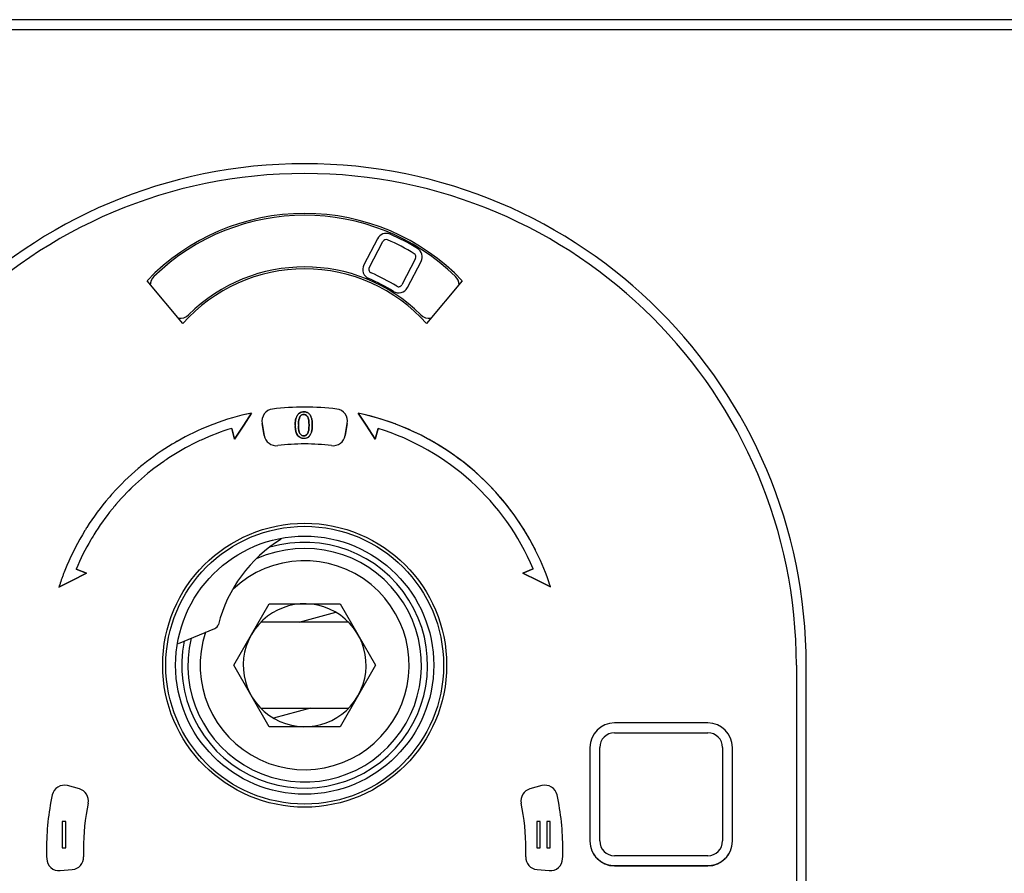
# Model space of a CAD drawing. Units: millimetres. Extents: x 1707 to 2699, y 1071 to 1549.
# Drawn here: x 2016 to 2096, y 1251 to 1320 of the extents above; entities that cross this region are included whole.
import ezdxf

# ---------------------------------------------------------------- set-up
doc = ezdxf.new("R2010")
doc.units = ezdxf.units.MM
for name, color, linetype in [('1_DXF_CONTINUOUS_LINE', 7, 'Continuous'), ('2_DXF_CONTINUOUS_LINE', 7, 'Continuous'), ('3_DXF_CONTINUOUS_LINE', 7, 'Continuous'), ('4_DXF_CONTINUOUS_LINE', 7, 'Continuous'), ('8ZTD_210_300DXF_CONTINUOUS_LINE', 7, 'Continuous'), ('8ZTD_223_045DXF_CONTINUOUS_LINE', 7, 'Continuous'), ('8ZTD_315_132DXF_CONTINUOUS_LINE', 7, 'Continuous'), ('8ZTD_868_264DXF_CONTINUOUS_LINE', 7, 'Continuous'), ('_3_2__DXF_CONTINUOUS_LINE', 7, 'Continuous'), ('_4_1__DXF_CONTINUOUS_LINE', 7, 'Continuous'), ('_4_2__DXF_CONTINUOUS_LINE', 7, 'Continuous'), ('_7_1__DXF_CONTINUOUS_LINE', 7, 'Continuous'), ('_7_2__DXF_CONTINUOUS_LINE', 7, 'Continuous'), ('_7_3__DXF_CONTINUOUS_LINE', 7, 'Continuous'), ('_7_4__DXF_CONTINUOUS_LINE', 7, 'Continuous'), ('MOTOR-70_400DXF_CONTINUOUS_LINE', 7, 'Continuous')]:
    doc.layers.add(name, color=color, linetype=linetype)

msp = doc.modelspace()

# ---------------------------------------------------------------- linework, layer by layer
at = {"layer": '1_DXF_CONTINUOUS_LINE', "color": 7, "linetype": 'Continuous'}
for p, q in [((2020.662, 1257.82), (2019.693, 1258.08)), ((2019.267, 1255.154), (2019.267, 1253.023)), ((2019.549, 1255.154), (2019.267, 1255.154)), ((2019.549, 1253.023), (2019.549, 1255.154)), ((2019.267, 1253.023), (2019.549, 1253.023)), ((2019.092, 1251.166), (2020.09, 1251.254))]:
    msp.add_line(p, q, dxfattribs=at)
for centre, radius, start, end in [((2019.434, 1257.114), 1, 75.0164, 167.87877), ((2020.403, 1256.854), 1, 348.04098, 75.0164), ((2038.992, 1252.923), 21.002, 167.90513, 180.04051), ((2039.023, 1252.921), 18.03, 168.07269, 180.03952), ((2038.505, 1252.91), 20.514, 180.0051, 182.19469), ((2039.929, 1252.904), 18.937, 179.98594, 181.87827), ((2019.005, 1252.163), 1, 182.18935, 274.99304), ((2020.003, 1252.25), 1, 274.99304, 1.89198)]:
    msp.add_arc(centre, radius, start, end, dxfattribs=at)
at = {"layer": '2_DXF_CONTINUOUS_LINE', "color": 7, "linetype": 'Continuous'}
for p, q in [((2029.089, 1295.68), (2026.173, 1299.155)), ((2051.812, 1299.155), (2048.896, 1295.68)), ((2034.667, 1288.375), (2034.042, 1287.419)), ((2034.667, 1288.389), (2034.667, 1288.375)), ((2043.987, 1287.412), (2043.353, 1288.379)), ((2034.042, 1287.419), (2033.291, 1286.272)), ((2035.701, 1286.561), (2035.526, 1287.551)), ((2042.462, 1287.551), (2042.287, 1286.561)), ((2044.735, 1286.272), (2043.987, 1287.412)), ((2033.291, 1286.272), (2033.058, 1287.147)), ((2044.968, 1287.136), (2044.735, 1286.272)), ((2021.236, 1275.361), (2020.026, 1274.754)), ((2020.397, 1275.692), (2021.236, 1275.361)), ((2056.75, 1275.378), (2057.59, 1275.706)), ((2057.964, 1274.772), (2056.75, 1275.378)), ((2020.026, 1274.754), (2018.996, 1274.239)), ((2058.991, 1274.256), (2057.964, 1274.772)), ((2071.792, 1263.178), (2064.192, 1263.178)), ((2062.192, 1261.178), (2062.192, 1253.556)), ((2073.792, 1253.556), (2073.792, 1261.178)), ((2064.192, 1251.556), (2071.792, 1251.556))]:
    msp.add_line(p, q, dxfattribs=at)
msp.add_circle((2038.992, 1267.878), 11.55, dxfattribs=at)
for centre, radius, start, end in [((2038.992, 1286.878), 17.75, 43.76307, 136.23693), ((2038.992, 1286.878), 13.25, 41.63163, 138.36837), ((2038.991, 1267.803), 21.075, 89.99523, 97.0956), ((2038.996, 1267.798), 21.08, 82.90132, 90.00908), ((2038.936, 1268.022), 20.81, 101.83839, 110.67167), ((2036.511, 1287.725), 1, 97.10232, 189.99238), ((2041.477, 1287.725), 1, 349.99808, 82.89735), ((2039.053, 1267.996), 20.831, 70.11138, 78.08844), ((2038.962, 1267.959), 20.877, 111.48219, 119.71535), ((2038.939, 1268.012), 20.82, 110.6718, 111.47845), ((2039.052, 1267.995), 20.833, 68.91532, 70.1107), ((2039.035, 1267.952), 20.879, 61.44998, 68.91262), ((2038.92, 1268.045), 19.981, 107.05953, 114.71085), ((2036.685, 1286.735), 1, 189.99238, 277.03124), ((2041.303, 1286.734), 1, 262.95893, 349.99808), ((2038.973, 1267.832), 20.215, 22.92764, 72.74846), ((2039.037, 1267.83), 21.027, 120.94872, 128.8626), ((2038.974, 1267.932), 20.107, 116.06963, 123.29454), ((2038.998, 1267.892), 20.954, 119.71123, 120.94499), ((2038.941, 1267.997), 20.034, 114.70852, 116.06594), ((2039.002, 1268.04), 17.838, 90.03171, 97.06672), ((2038.982, 1268.041), 17.837, 82.92311, 89.96797), ((2039.004, 1267.893), 20.946, 60.01893, 61.45301), ((2038.967, 1267.832), 21.016, 52.59193, 60.01565), ((2039.073, 1267.784), 21.085, 128.85927, 130.24653), ((2039.053, 1267.814), 20.249, 124.71615, 132.12195), ((2039.015, 1267.867), 20.183, 123.29084, 124.71316), ((2038.934, 1267.786), 21.074, 51.6285, 52.59503), ((2038.913, 1267.76), 21.107, 44.50718, 51.62714), ((2039.089, 1267.765), 21.111, 130.24741, 138.19549), ((2039.091, 1267.771), 20.305, 132.12012, 139.54783), ((2038.904, 1267.752), 21.119, 43.62135, 44.50804), ((2039.086, 1267.768), 21.106, 138.19532, 139.41098), ((2038.917, 1267.763), 21.101, 36.18319, 43.62256), ((2039.053, 1267.794), 21.064, 139.40827, 147.61261), ((2039.087, 1267.774), 20.301, 139.54767, 140.95159), ((2039.06, 1267.796), 20.266, 140.94965, 148.14841), ((2038.951, 1267.789), 21.059, 34.74608, 36.1815), ((2039.003, 1267.823), 20.997, 27.32559, 34.74918), ((2038.939, 1267.865), 20.929, 148.39222, 157.17187), ((2039.003, 1267.828), 21.004, 147.61594, 148.39694), ((2039.016, 1267.824), 20.215, 148.1507, 149.51714), ((2038.962, 1267.855), 20.152, 149.51391, 157.11172), ((2039.06, 1267.854), 20.932, 26.08924, 27.32236), ((2039.11, 1267.878), 20.877, 18.17797, 26.09184), ((2036.72, 1268.631), 18.588, 156.69311, 158.44838), ((2035.063, 1269.277), 16.81, 159.35638, 160.31174), ((2035.685, 1269.043), 17.474, 158.45802, 159.35651), ((2022.345, 1273.183), 3.511, 160.29322, 160.89319), ((2021.384, 1273.529), 2.489, 158.79234, 160.32488), ((2034.22, 1269.576), 15.915, 160.3035, 162.24472), ((2057.291, 1273.755), 1.772, 19.51625, 21.03245), ((2030.248, 1270.5), 11.857, 161.29069, 161.61984), ((2023.638, 1272.735), 4.88, 160.88872, 161.24685), ((2057.203, 1273.724), 1.865, 18.88039, 19.51762), ((2057.032, 1273.665), 2.046, 18.15094, 18.8763), ((2056.463, 1273.48), 2.645, 17.07972, 18.12338), ((2064.192, 1261.178), 2, 90, 180), ((2071.792, 1261.178), 2, 0, 90), ((2064.192, 1253.556), 2, 180, 270), ((2071.792, 1253.556), 2, 270, 0)]:
    msp.add_arc(centre, radius, start, end, dxfattribs=at)
at = {"layer": '3_DXF_CONTINUOUS_LINE', "color": 7, "linetype": 'Continuous'}
for p, q in [((2058.29, 1258.08), (2057.32, 1257.82)), ((2058.146, 1255.154), (2057.865, 1255.154)), ((2057.865, 1255.154), (2057.865, 1253.023)), ((2058.146, 1253.023), (2058.146, 1255.154)), ((2058.973, 1255.154), (2058.691, 1255.154)), ((2058.691, 1255.154), (2058.691, 1253.023)), ((2058.973, 1253.023), (2058.973, 1255.154)), ((2057.865, 1253.023), (2058.146, 1253.023)), ((2058.691, 1253.023), (2058.973, 1253.023)), ((2057.892, 1251.254), (2058.891, 1251.166))]:
    msp.add_line(p, q, dxfattribs=at)
for centre, radius, start, end in [((2057.579, 1256.854), 1, 104.9836, 191.95902), ((2058.548, 1257.114), 1, 12.12123, 104.9836), ((2038.99, 1252.923), 21.002, 359.95949, 12.09487), ((2038.96, 1252.921), 18.03, 359.96048, 11.92731), ((2038.053, 1252.904), 18.937, 358.12173, 0.01406), ((2039.478, 1252.91), 20.514, 357.80531, 359.9949), ((2057.979, 1252.25), 1, 178.10802, 265.00696), ((2058.978, 1252.163), 1, 265.00696, 357.81065)]:
    msp.add_arc(centre, radius, start, end, dxfattribs=at)
at = {"layer": '4_DXF_CONTINUOUS_LINE', "color": 7, "linetype": 'Continuous'}
for p, q in [((2035.526, 1287.551), (2035.701, 1286.561)), ((2038.231, 1287.627), (2038.231, 1287.629)), ((2038.255, 1287.829), (2038.256, 1287.831)), ((2042.287, 1286.561), (2042.462, 1287.551))]:
    msp.add_line(p, q, dxfattribs=at)
for centre, radius, start, end in [((2038.991, 1267.803), 21.075, 89.99523, 97.0956), ((2038.996, 1267.798), 21.081, 82.90143, 90.00901), ((2036.511, 1287.725), 1, 97.10232, 190.00002), ((2039.281, 1287.683), 1.035, 156.18679, 161.35401), ((2039.178, 1287.728), 0.923, 154.47255, 156.11497), ((2039.115, 1287.758), 0.852, 150.61465, 154.50009), ((2039.061, 1287.788), 0.79, 148.63071, 150.58811), ((2039.018, 1287.815), 0.739, 144.51668, 148.65273), ((2038.982, 1287.84), 0.696, 142.33567, 144.49456), ((2038.955, 1287.862), 0.661, 137.67808, 142.35483), ((2038.935, 1287.879), 0.635, 135.71115, 137.65726), ((2038.92, 1287.894), 0.613, 129.19376, 135.73321), ((2038.967, 1287.953), 0.536, 61.90962, 67.17988), ((2038.953, 1287.929), 0.563, 53.12714, 61.83969), ((2038.956, 1287.933), 0.558, 50.42949, 53.108), ((2038.95, 1287.926), 0.567, 43.84416, 50.41282), ((2038.936, 1287.912), 0.587, 41.32598, 43.86189), ((2038.568, 1287.69), 1.018, 22.37216, 25.75495), ((2038.457, 1287.644), 1.138, 19.65298, 22.38081), ((2041.477, 1287.725), 1, 350, 82.89735), ((2041.408, 1287.405), 3.184, 179.97654, 181.85651), ((2038.251, 1287.571), 1.357, 12.35032, 14.45449), ((2036.685, 1286.735), 1, 189.99999, 277.03124), ((2038.942, 1286.942), 0.648, 213.55122, 218.34805), ((2038.927, 1286.931), 0.629, 218.45852, 223.57912), ((2038.916, 1286.919), 0.614, 309.35634, 315.89335), ((2038.901, 1286.935), 0.635, 315.87168, 317.81658), ((2038.881, 1286.952), 0.661, 317.83732, 322.51379), ((2038.853, 1286.974), 0.697, 322.49469, 324.65019), ((2038.818, 1286.998), 0.74, 324.67237, 328.80906), ((2038.774, 1287.025), 0.791, 328.78696, 330.73867), ((2038.72, 1287.055), 0.853, 330.7654, 334.65152), ((2038.656, 1287.086), 0.924, 334.62379, 336.25935), ((2038.553, 1287.13), 1.037, 336.33144, 341.48914), ((2038.536, 1287.135), 1.054, 341.53524, 344.06663), ((2041.303, 1286.734), 1, 262.95893, 350), ((2039.002, 1268.043), 17.834, 90.03129, 97.06757), ((2038.983, 1268.044), 17.834, 82.92225, 89.9684)]:
    msp.add_arc(centre, radius, start, end, dxfattribs=at)
for points in [[(2038.256, 1287.831), (2038.268, 1287.898), (2038.283, 1287.959), (2038.301, 1288.014)], [(2038.532, 1288.37), (2038.542, 1288.377), (2038.552, 1288.385), (2038.563, 1288.392)], [(2039.377, 1288.3), (2039.397, 1288.277), (2039.415, 1288.253), (2039.432, 1288.226)], [(2039.432, 1288.226), (2039.451, 1288.197), (2039.469, 1288.166), (2039.485, 1288.132)], [(2039.529, 1288.027), (2039.542, 1287.99), (2039.554, 1287.951), (2039.565, 1287.91)], [(2038.224, 1287.406), (2038.224, 1287.484), (2038.226, 1287.558), (2038.231, 1287.627)], [(2038.402, 1286.584), (2038.295, 1286.746), (2038.236, 1286.985), (2038.225, 1287.302)], [(2038.231, 1287.629), (2038.237, 1287.701), (2038.245, 1287.767), (2038.255, 1287.829)], [(2039.305, 1286.445), (2039.292, 1286.434), (2039.278, 1286.423), (2039.265, 1286.413)]]:
    msp.add_open_spline(points, degree=3, dxfattribs=at)
for points, knots in [([(2038.563, 1288.392), (2038.666, 1288.46), (2038.936, 1288.519), (2039.099, 1288.479), (2039.174, 1288.447)], [0, 0, 0, 0, 0.521089, 1, 1, 1, 1]), ([(2039.576, 1287.861), (2039.6, 1287.75), (2039.629, 1287.426), (2039.592, 1286.993), (2039.549, 1286.845)], [0, 0, 0, 0, 0.49025, 1, 1, 1, 1]), ([(2039.265, 1286.413), (2039.18, 1286.35), (2038.943, 1286.274), (2038.584, 1286.378), (2038.471, 1286.497)], [0, 0, 0, 0, 0.490931, 1, 1, 1, 1])]:
    msp.add_open_spline(points, degree=3, knots=knots, dxfattribs=at)
at = {"layer": '8ZTD_210_300DXF_CONTINUOUS_LINE', "color": 7, "linetype": 'Continuous'}
for p, q in [((2033.219, 1267.878), (2036.106, 1272.878)), ((2036.106, 1272.878), (2041.879, 1272.878)), ((2041.879, 1272.878), (2044.766, 1267.878)), ((2038.532, 1271.378), (2041.536, 1272.183)), ((2036.106, 1262.878), (2033.219, 1267.878)), ((2044.766, 1267.878), (2041.879, 1262.878)), ((2039.453, 1264.378), (2036.449, 1263.573)), ((2041.879, 1262.878), (2036.106, 1262.878))]:
    msp.add_line(p, q, dxfattribs=at)
for radius, start, end in [(9.5, 166.65711, 114.15037), (8.5, 161.57719, 133.53657), (5, 330.50998, 150), (5, 150.50998, 330)]:
    msp.add_arc((2038.992, 1267.878), radius, start, end, dxfattribs=at)
at = {"layer": '8ZTD_223_045DXF_CONTINUOUS_LINE', "color": 7, "linetype": 'Continuous'}
for p, q in [((2044.91, 1302.576), (2043.798, 1300.441)), ((2044.242, 1300.21), (2045.353, 1302.345)), ((2048.014, 1300.96), (2046.903, 1298.825)), ((2047.346, 1298.594), (2048.458, 1300.729)), ((2028.724, 1269.636), (2031.675, 1270.858))]:
    msp.add_line(p, q, dxfattribs=at)
for centre, radius, start, end in [((2045.619, 1302.207), 0.8, 66.62061, 152.5), ((2045.619, 1302.207), 0.3, 66.62061, 152.5), ((2038.992, 1286.878), 17, 58.37939, 66.62061), ((2038.992, 1286.878), 17.5, 58.37939, 66.62061), ((2047.748, 1301.099), 0.8, 332.5, 58.37939), ((2047.748, 1301.099), 0.3, 332.5, 58.37939), ((2044.508, 1300.071), 0.8, 152.5, 247.3137), ((2044.508, 1300.071), 0.3, 152.5, 247.3137), ((2038.992, 1286.878), 13.5, 57.6863, 67.3137), ((2038.992, 1286.878), 14, 57.6863, 67.3137), ((2046.637, 1298.963), 0.8, 237.6863, 332.5), ((2046.637, 1298.963), 0.3, 237.6863, 332.5), ((2043.105, 1268.328), 11.5, 121.55875, 165.56229), ((2031.484, 1271.32), 0.5, 292.5, 345.56229)]:
    msp.add_arc(centre, radius, start, end, dxfattribs=at)
at = {"layer": '8ZTD_315_132DXF_CONTINUOUS_LINE', "color": 7, "linetype": 'Continuous'}
for p, q in [((2100.992, 1320.392), (1819.992, 1320.392)), ((1819.992, 1319.592), (2100.992, 1319.592)), ((2078.992, 1267.878), (2078.992, 1215.378)), ((2079.792, 1216.178), (2079.792, 1267.878)), ((2064.192, 1262.378), (2071.792, 1262.378)), ((2062.992, 1253.578), (2062.992, 1261.178)), ((2072.992, 1261.178), (2072.992, 1253.578)), ((2071.792, 1252.378), (2064.192, 1252.378)), ((2064.192, 1251.578), (2071.792, 1251.578))]:
    msp.add_line(p, q, dxfattribs=at)
for radius in [11.3, 10.5]:
    msp.add_circle((2038.992, 1267.878), radius, dxfattribs=at)
for centre, radius, start, end in [((2038.992, 1267.878), 40.8, 0, 180), ((2038.992, 1267.878), 40, 0, 180), ((2038.992, 1286.878), 17.6, 45.85452, 134.14548), ((2038.992, 1286.878), 13.4, 45.21981, 134.78019), ((2027.431, 1298.79), 1, 134.14548, 180), ((2050.554, 1298.79), 1, 1.31972, 45.85452), ((2028.849, 1297.099), 1, 262.29587, 314.78019), ((2049.136, 1297.099), 1, 225.21981, 277.62654), ((2064.192, 1261.178), 1.2, 90, 180), ((2071.792, 1261.178), 1.2, 0, 90), ((2064.192, 1253.578), 1.2, 180, 270), ((2071.792, 1253.578), 1.2, 270, 0), ((2064.192, 1253.578), 2, 202.68384, 270), ((2071.792, 1253.578), 2, 270, 337.31616)]:
    msp.add_arc(centre, radius, start, end, dxfattribs=at)
at = {"layer": '8ZTD_868_264DXF_CONTINUOUS_LINE', "color": 7, "linetype": 'Continuous'}
msp.add_arc((2038.992, 1267.878), 10, 168.65721, 106.46494, dxfattribs=at)
at = {"layer": '_3_2__DXF_CONTINUOUS_LINE', "color": 7, "linetype": 'Continuous'}
for centre, radius, start, end in [((2038.963, 1287.893), 0.408, 145.36456, 149.74397), ((2038.99, 1287.87), 0.444, 140.48623, 144.85511), ((2038.778, 1287.792), 0.543, 35.23728, 39.30598), ((2042.348, 1287.407), 3.856, 179.1557, 180.00743), ((2042.724, 1287.406), 4.231, 179.99264, 180.77593), ((2038.885, 1286.897), 0.33, 210.30972, 215.11765), ((2039.083, 1287.038), 0.573, 215.26137, 219.3391), ((2038.754, 1287.036), 0.571, 320.89162, 324.97236), ((2038.946, 1286.902), 0.336, 324.88755, 329.71868)]:
    msp.add_arc(centre, radius, start, end, dxfattribs=at)
for points in [[(2038.611, 1288.099), (2038.537, 1287.972), (2038.497, 1287.76), (2038.493, 1287.463)], [(2039.236, 1288.082), (2039.231, 1288.09), (2039.226, 1288.098), (2039.221, 1288.105)], [(2038.493, 1287.348), (2038.497, 1287.052), (2038.533, 1286.846), (2038.6, 1286.731)]]:
    msp.add_open_spline(points, degree=3, dxfattribs=at)
for points, knots in [([(2039.198, 1288.136), (2039.12, 1288.231), (2038.912, 1288.322), (2038.717, 1288.236), (2038.648, 1288.152)], [0, 0, 0, 0, 0.499902, 1, 1, 1, 1]), ([(2039.236, 1286.732), (2039.308, 1286.855), (2039.38, 1287.406), (2039.308, 1287.96), (2039.236, 1288.082)], [0, 0, 0, 0, 0.499659, 1, 1, 1, 1]), ([(2038.64, 1286.675), (2038.717, 1286.581), (2038.918, 1286.487), (2039.119, 1286.581), (2039.196, 1286.676)], [0, 0, 0, 0, 0.499887, 1, 1, 1, 1])]:
    msp.add_open_spline(points, degree=3, knots=knots, dxfattribs=at)
at = {"layer": '_4_1__DXF_CONTINUOUS_LINE', "color": 7, "linetype": 'Continuous'}
for p, q in [((2034.042, 1287.419), (2034.667, 1288.375)), ((2034.667, 1288.389), (2034.663, 1288.388)), ((2034.667, 1288.389), (2034.667, 1288.375)), ((2033.291, 1286.272), (2034.042, 1287.419)), ((2033.058, 1287.147), (2033.291, 1286.272)), ((2025.468, 1282.829), (2025.472, 1282.833)), ((2020.026, 1274.754), (2021.236, 1275.361)), ((2021.236, 1275.361), (2020.397, 1275.692)), ((2018.996, 1274.239), (2020.026, 1274.754))]:
    msp.add_line(p, q, dxfattribs=at)
for centre, radius, start, end in [((2038.936, 1268.022), 20.81, 101.84802, 110.67168), ((2038.962, 1267.959), 20.877, 111.48219, 119.71535), ((2038.939, 1268.012), 20.82, 110.6718, 111.47845), ((2038.92, 1268.045), 19.981, 107.05953, 114.71085), ((2039.037, 1267.83), 21.027, 120.94872, 128.8626), ((2038.974, 1267.932), 20.107, 116.06963, 123.29454), ((2038.998, 1267.892), 20.954, 119.71123, 120.94499), ((2038.941, 1267.997), 20.034, 114.70852, 116.06594), ((2039.073, 1267.784), 21.085, 128.85927, 130.24653), ((2039.053, 1267.814), 20.249, 124.71615, 132.12195), ((2039.015, 1267.867), 20.183, 123.29084, 124.71316), ((2039.089, 1267.765), 21.111, 130.24741, 138.19549), ((2039.091, 1267.771), 20.305, 132.13591, 139.54783), ((2039.086, 1267.768), 21.106, 138.19532, 139.41098), ((2039.053, 1267.794), 21.064, 139.40827, 147.61261), ((2039.087, 1267.774), 20.301, 139.54767, 140.95159), ((2039.06, 1267.796), 20.266, 140.94965, 148.14841), ((2038.939, 1267.865), 20.929, 148.39222, 157.17187), ((2039.003, 1267.828), 21.004, 147.61594, 148.39694), ((2039.016, 1267.824), 20.215, 148.1507, 149.51714), ((2038.962, 1267.855), 20.152, 149.51391, 157.11172), ((2036.72, 1268.631), 18.588, 156.69311, 158.44838), ((2035.063, 1269.277), 16.81, 159.35638, 160.31174), ((2035.685, 1269.043), 17.474, 158.45802, 159.35651), ((2022.345, 1273.183), 3.511, 160.29322, 160.89319), ((2021.384, 1273.529), 2.489, 158.79234, 160.32488), ((2034.22, 1269.576), 15.915, 160.3035, 162.24472), ((2030.248, 1270.5), 11.857, 161.29069, 161.61984), ((2023.638, 1272.735), 4.88, 160.88872, 161.24685)]:
    msp.add_arc(centre, radius, start, end, dxfattribs=at)
at = {"layer": '_4_2__DXF_CONTINUOUS_LINE', "color": 7, "linetype": 'Continuous'}
for p, q in [((2043.355, 1288.378), (2043.355, 1288.375)), ((2043.355, 1288.375), (2043.987, 1287.412)), ((2043.987, 1287.412), (2044.735, 1286.272)), ((2044.735, 1286.272), (2044.968, 1287.136)), ((2057.59, 1275.706), (2056.75, 1275.378)), ((2056.75, 1275.378), (2057.964, 1274.772)), ((2057.964, 1274.772), (2058.991, 1274.256))]:
    msp.add_line(p, q, dxfattribs=at)
for centre, radius, start, end in [((2038.973, 1267.832), 20.215, 22.92764, 72.74846), ((2039.11, 1267.878), 20.877, 18.17797, 26.09184), ((2057.291, 1273.755), 1.772, 19.51625, 21.03245), ((2057.203, 1273.724), 1.865, 18.88039, 19.51762), ((2057.032, 1273.665), 2.046, 18.15094, 18.8763), ((2056.463, 1273.48), 2.645, 17.07972, 18.12338)]:
    msp.add_arc(centre, radius, start, end, dxfattribs=at)
msp.add_open_spline([(2057.859, 1277.059), (2055.061, 1282.773), (2049.747, 1287.029), (2043.355, 1288.378)], degree=3, dxfattribs=at)
at = {"layer": '_7_1__DXF_CONTINUOUS_LINE', "color": 7, "linetype": 'Continuous'}
for p, q in [((2038.231, 1287.629), (2038.231, 1287.627)), ((2038.256, 1287.831), (2038.255, 1287.829))]:
    msp.add_line(p, q, dxfattribs=at)
for centre, radius, start, end in [((2039.281, 1287.683), 1.035, 156.18679, 161.35401), ((2039.178, 1287.728), 0.923, 154.47255, 156.11497), ((2039.115, 1287.758), 0.852, 150.61465, 154.50009), ((2039.061, 1287.788), 0.79, 148.63071, 150.58811), ((2039.018, 1287.815), 0.739, 144.51668, 148.65273), ((2038.982, 1287.84), 0.696, 142.33567, 144.49456), ((2038.955, 1287.862), 0.661, 137.67808, 142.35483), ((2038.935, 1287.879), 0.635, 135.71115, 137.65726), ((2038.92, 1287.894), 0.613, 129.19376, 135.73321), ((2038.963, 1287.893), 0.408, 145.36456, 149.74397), ((2038.99, 1287.87), 0.444, 140.48623, 144.85511), ((2038.967, 1287.953), 0.536, 61.90962, 67.17988), ((2038.778, 1287.792), 0.543, 35.23728, 39.30598), ((2038.953, 1287.929), 0.563, 53.12714, 61.83969), ((2038.956, 1287.933), 0.558, 50.42949, 53.108), ((2038.95, 1287.926), 0.567, 43.84416, 50.41282), ((2038.936, 1287.912), 0.587, 41.32598, 43.86189), ((2038.568, 1287.69), 1.018, 22.37216, 25.75495), ((2038.457, 1287.644), 1.138, 19.65298, 22.38081), ((2041.408, 1287.405), 3.184, 179.97654, 181.85651), ((2042.348, 1287.407), 3.856, 179.1557, 180.00743), ((2042.724, 1287.406), 4.231, 179.99264, 180.77593), ((2038.251, 1287.571), 1.357, 12.35032, 14.45449), ((2038.942, 1286.942), 0.648, 213.55122, 218.34805), ((2038.885, 1286.897), 0.33, 210.30972, 215.11765), ((2039.083, 1287.038), 0.573, 215.26137, 219.3391), ((2038.754, 1287.036), 0.571, 320.89162, 324.97236), ((2038.946, 1286.902), 0.336, 324.88755, 329.71868), ((2038.916, 1286.919), 0.614, 309.35634, 315.89335), ((2038.901, 1286.935), 0.635, 315.87168, 317.81658), ((2038.881, 1286.952), 0.661, 317.83732, 322.51379), ((2038.853, 1286.974), 0.697, 322.49469, 324.65019), ((2038.818, 1286.998), 0.74, 324.67237, 328.80906), ((2038.774, 1287.025), 0.791, 328.78696, 330.73867), ((2038.72, 1287.055), 0.853, 330.7654, 334.65152), ((2038.656, 1287.086), 0.924, 334.62379, 336.25935), ((2038.553, 1287.13), 1.037, 336.33144, 341.48914), ((2038.536, 1287.135), 1.054, 341.53524, 344.06663)]:
    msp.add_arc(centre, radius, start, end, dxfattribs=at)
for points in [[(2038.301, 1288.014), (2038.283, 1287.959), (2038.268, 1287.898), (2038.256, 1287.831)], [(2038.493, 1287.463), (2038.497, 1287.76), (2038.537, 1287.972), (2038.611, 1288.099)], [(2038.563, 1288.392), (2038.552, 1288.385), (2038.542, 1288.377), (2038.532, 1288.37)], [(2039.221, 1288.105), (2039.226, 1288.098), (2039.231, 1288.09), (2039.236, 1288.082)], [(2039.432, 1288.226), (2039.415, 1288.253), (2039.397, 1288.277), (2039.377, 1288.3)], [(2039.485, 1288.132), (2039.469, 1288.166), (2039.451, 1288.197), (2039.432, 1288.226)], [(2039.565, 1287.91), (2039.554, 1287.951), (2039.542, 1287.99), (2039.529, 1288.027)], [(2038.231, 1287.627), (2038.226, 1287.558), (2038.224, 1287.484), (2038.224, 1287.406)], [(2038.225, 1287.302), (2038.236, 1286.985), (2038.295, 1286.746), (2038.402, 1286.584)], [(2038.255, 1287.829), (2038.245, 1287.767), (2038.237, 1287.701), (2038.231, 1287.629)], [(2038.6, 1286.731), (2038.533, 1286.846), (2038.497, 1287.052), (2038.493, 1287.348)], [(2039.305, 1286.445), (2039.203, 1286.361), (2038.959, 1286.261), (2038.551, 1286.393), (2038.434, 1286.54)]]:
    msp.add_open_spline(points, degree=3, dxfattribs=at)
for points, knots in [([(2039.174, 1288.447), (2039.099, 1288.479), (2038.936, 1288.519), (2038.666, 1288.46), (2038.563, 1288.392)], [0, 0, 0, 0, 0.478911, 1, 1, 1, 1]), ([(2038.648, 1288.152), (2038.717, 1288.236), (2038.912, 1288.322), (2039.12, 1288.231), (2039.198, 1288.136)], [0, 0, 0, 0, 0.500098, 1, 1, 1, 1]), ([(2039.236, 1288.082), (2039.308, 1287.96), (2039.38, 1287.406), (2039.308, 1286.855), (2039.236, 1286.732)], [0, 0, 0, 0, 0.500341, 1, 1, 1, 1]), ([(2039.549, 1286.845), (2039.592, 1286.993), (2039.629, 1287.426), (2039.6, 1287.75), (2039.576, 1287.861)], [0, 0, 0, 0, 0.50975, 1, 1, 1, 1]), ([(2039.196, 1286.676), (2039.119, 1286.581), (2038.918, 1286.487), (2038.717, 1286.581), (2038.64, 1286.675)], [0, 0, 0, 0, 0.500113, 1, 1, 1, 1])]:
    msp.add_open_spline(points, degree=3, knots=knots, dxfattribs=at)
at = {"layer": '_7_2__DXF_CONTINUOUS_LINE', "color": 7, "linetype": 'Continuous'}
for p, q in [((2019.267, 1255.154), (2019.267, 1253.023)), ((2019.549, 1255.154), (2019.267, 1255.154)), ((2019.549, 1253.023), (2019.549, 1255.154)), ((2019.267, 1253.023), (2019.549, 1253.023))]:
    msp.add_line(p, q, dxfattribs=at)
at = {"layer": '_7_3__DXF_CONTINUOUS_LINE', "color": 7, "linetype": 'Continuous'}
for p, q in [((2058.146, 1255.154), (2057.865, 1255.154)), ((2057.865, 1255.154), (2057.865, 1253.023)), ((2058.146, 1253.023), (2058.146, 1255.154)), ((2057.865, 1253.023), (2058.146, 1253.023))]:
    msp.add_line(p, q, dxfattribs=at)
at = {"layer": '_7_4__DXF_CONTINUOUS_LINE', "color": 7, "linetype": 'Continuous'}
for p, q in [((2058.973, 1255.154), (2058.691, 1255.154)), ((2058.691, 1255.154), (2058.691, 1253.023)), ((2058.973, 1253.023), (2058.973, 1255.154)), ((2058.691, 1253.023), (2058.973, 1253.023))]:
    msp.add_line(p, q, dxfattribs=at)
at = {"layer": 'MOTOR-70_400DXF_CONTINUOUS_LINE', "color": 7, "linetype": 'Continuous'}
for p, q in [((2042.563, 1271.378), (2035.422, 1271.378)), ((2035.422, 1264.378), (2042.563, 1264.378))]:
    msp.add_line(p, q, dxfattribs=at)

doc.saveas('drawing.dxf')
